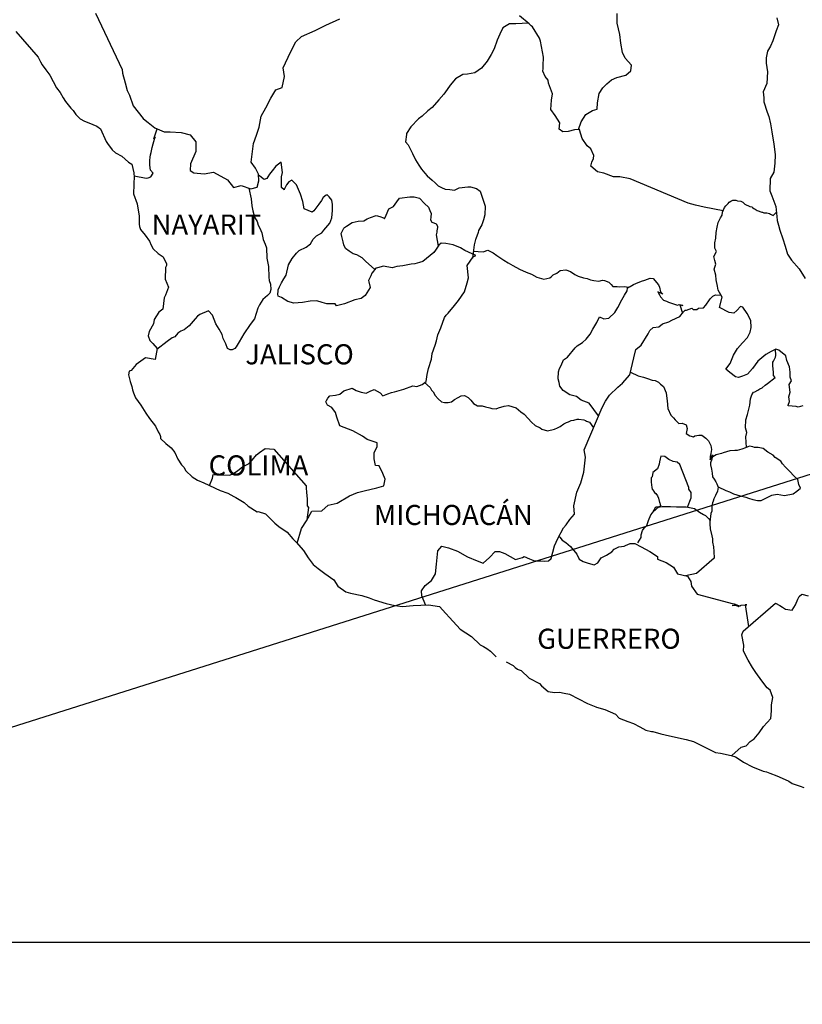
# Model space of a CAD drawing. Extents: x 406671 to 409071, y 2386054 to 2387854.
# Drawn here: x 408751 to 408844, y 2387482 to 2387600 of the extents above; entities that cross this region are included whole.
import ezdxf

# ---------------------------------------------------------------- set-up
doc = ezdxf.new("R2010")
doc.units = 0
doc.header["$LTSCALE"] = 40
doc.header["$MEASUREMENT"] = 0
doc.layers.add('Lomo', color=7, linetype='Continuous')
doc.styles.add('ROMANS', font='romans.shx')
picture_1 = doc.add_image_def('image1.jpg', size_in_pixel=(1039, 689))

msp = doc.modelspace()

# ---------------------------------------------------------------- linework, layer by layer
at = {"layer": 'Lomo', "color": 5, "linetype": 'Continuous'}
for p, q in [((408750.33, 2387598.62, -1.74), (408752.98, 2387595.52, -1.74)), ((408752.98, 2387595.52, -1.74), (408753.28, 2387594.98, -1.74)), ((408753.28, 2387594.98, -1.74), (408753.47, 2387594.63, -1.74)), ((408753.47, 2387594.63, -1.74), (408753.92, 2387594.04, -1.74)), ((408753.92, 2387594.04, -1.74), (408754.4, 2387593.4, -1.74)), ((408754.4, 2387593.4, -1.74), (408755.19, 2387591.87, -1.74)), ((408755.19, 2387591.87, -1.74), (408755.63, 2387591.33, -1.74)), ((408755.63, 2387591.33, -1.74), (408755.98, 2387590.69, -1.74)), ((408755.98, 2387590.69, -1.74), (408756.27, 2387590.24, -1.74)), ((408756.27, 2387590.24, -1.74), (408756.91, 2387589.45, -1.74)), ((408756.91, 2387589.45, -1.74), (408757.16, 2387589.16, -1.74)), ((408757.16, 2387589.16, -1.74), (408757.5, 2387588.67, -1.74)), ((408757.5, 2387588.67, -1.74), (408757.99, 2387588.17, -1.74)), ((408757.99, 2387588.17, -1.74), (408758.53, 2387587.88, -1.74)), ((408758.53, 2387587.88, -1.74), (408759.06, 2387587.68, -1.74)), ((408759.06, 2387587.68, -1.74), (408760, 2387587.29, -1.74)), ((408760, 2387587.29, -1.74), (408760.44, 2387586.99, -1.74)), ((408760.44, 2387586.99, -1.74), (408761.13, 2387585.46, -1.74)), ((408761.13, 2387585.46, -1.74), (408761.27, 2387585.22, -1.74)), ((408761.27, 2387585.22, -1.74), (408761.81, 2387584.47, -1.74)), ((408761.81, 2387584.47, -1.74), (408762.21, 2387584.13, -1.74)), ((408762.21, 2387584.13, -1.74), (408763, 2387583.73, -1.74)), ((408763, 2387583.73, -1.74), (408763.78, 2387582.99, -1.74)), ((408763.78, 2387582.99, -1.74), (408764.17, 2387582.75, -1.74)), ((408764.17, 2387582.75, -1.74), (408764.42, 2387581.72, -1.74)), ((408764.42, 2387581.72, -1.74), (408764.42, 2387581.52, -1.74)), ((408764.42, 2387581.52, -1.74), (408764.47, 2387581.37, -1.74)), ((408764.47, 2387581.37, -1.74), (408764.42, 2387580.33, -1.74)), ((408764.47, 2387581.37, -1.74), (408764.47, 2387581.37, -1.74)), ((408764.42, 2387580.33, -1.74), (408764.37, 2387579.2, -1.74)), ((408764.37, 2387579.2, -1.74), (408764.81, 2387578.01, -1.74)), ((408764.81, 2387578.01, -1.74), (408765.06, 2387576.53, -1.74)), ((408765.06, 2387576.53, -1.74), (408765.07, 2387575.59, -1.74)), ((408765.07, 2387575.59, -1.74), (408765.11, 2387575.3, -1.74)), ((408765.11, 2387575.3, -1.74), (408765.21, 2387574.96, -1.74)), ((408765.21, 2387574.96, -1.74), (408765.75, 2387574.26, -1.74)), ((408765.75, 2387574.26, -1.74), (408766.29, 2387573.57, -1.74)), ((408766.29, 2387573.57, -1.74), (408766.49, 2387573.08, -1.74)), ((408766.49, 2387573.08, -1.74), (408766.73, 2387572.64, -1.74)), ((408766.73, 2387572.64, -1.74), (408767.32, 2387572.09, -1.74)), ((408767.32, 2387572.09, -1.74), (408767.91, 2387571.7, -1.74)), ((408767.91, 2387571.7, -1.74), (408768.3, 2387570.86, -1.74)), ((408768.21, 2387570.41, -1.74), (408768.16, 2387569.04, -1.74)), ((408768.3, 2387570.66, -1.74), (408768.21, 2387570.41, -1.74)), ((408768.3, 2387570.86, -1.74), (408768.3, 2387570.66, -1.74)), ((408768.16, 2387569.04, -1.74), (408768.55, 2387568.05, -1.74)), ((408768.45, 2387567.75, -1.74), (408768.21, 2387567.11, -1.74)), ((408768.55, 2387568.05, -1.74), (408768.45, 2387567.75, -1.74)), ((408768.02, 2387566.81, -1.74), (408767.87, 2387565.43, -1.74)), ((408768.21, 2387567.11, -1.74), (408768.02, 2387566.81, -1.74)), ((408767.87, 2387565.43, -1.74), (408767.38, 2387565.08, -1.74)), ((408766.85, 2387564.2, -1.74), (408766.75, 2387563.7, -1.74)), ((408767.38, 2387565.08, -1.74), (408766.85, 2387564.2, -1.74)), ((408766.75, 2387563.7, -1.74), (408766.25, 2387562.77, -1.74)), ((408766.25, 2387562.77, -1.74), (408766.11, 2387562.27, -1.74)), ((408766.11, 2387562.27, -1.74), (408766.31, 2387561.68, -1.74)), ((408766.31, 2387561.68, -1.74), (408766.7, 2387561.34, -1.74)), ((408766.7, 2387561.34, -1.74), (408767.19, 2387560.74, -1.74)), ((408767.19, 2387560.74, -1.74), (408766.95, 2387559.41, -1.74)), ((408765.82, 2387559.61, -1.74), (408764.7, 2387558.82, -1.74)), ((408766.95, 2387559.41, -1.74), (408765.82, 2387559.61, -1.74)), ((408764.7, 2387558.82, -1.74), (408764.11, 2387558.12, -1.74)), ((408764.7, 2387558.82, -1.74), (408764.7, 2387558.82, -1.74)), ((408763.86, 2387558.03, -1.74), (408763.77, 2387557.59, -1.74)), ((408763.77, 2387557.59, -1.74), (408763.96, 2387556.79, -1.74)), ((408764.11, 2387558.12, -1.74), (408763.86, 2387558.03, -1.74)), ((408763.96, 2387556.79, -1.74), (408764.16, 2387556.2, -1.74)), ((408764.16, 2387556.2, -1.74), (408764.26, 2387555.8, -1.74)), ((408764.26, 2387555.8, -1.74), (408764.36, 2387555.46, -1.74)), ((408764.36, 2387555.46, -1.74), (408764.6, 2387554.87, -1.74)), ((408764.6, 2387554.87, -1.74), (408765.24, 2387553.98, -1.74)), ((408765.24, 2387553.98, -1.74), (408765.83, 2387553, -1.74)), ((408765.83, 2387553, -1.74), (408766.27, 2387552.4, -1.74)), ((408766.27, 2387552.4, -1.74), (408767.01, 2387551.46, -1.74)), ((408767.01, 2387551.46, -1.74), (408767.3, 2387550.78, -1.74)), ((408767.3, 2387550.78, -1.74), (408767.5, 2387550.48, -1.74)), ((408767.5, 2387550.48, -1.74), (408767.6, 2387550.23, -1.74)), ((408767.6, 2387550.23, -1.74), (408767.6, 2387549.99, -1.74)), ((408767.6, 2387549.99, -1.74), (408768.24, 2387549.39, -1.74)), ((408768.24, 2387549.39, -1.74), (408768.88, 2387548.86, -1.74)), ((408768.88, 2387548.86, -1.74), (408769.32, 2387548.31, -1.74)), ((408769.32, 2387548.31, -1.74), (408769.66, 2387547.52, -1.74)), ((408769.66, 2387547.52, -1.74), (408770.11, 2387546.83, -1.74)), ((408770.11, 2387546.83, -1.74), (408770.4, 2387546.58, -1.74)), ((408770.4, 2387546.58, -1.74), (408770.64, 2387546.14, -1.74)), ((408770.64, 2387546.14, -1.74), (408771.38, 2387545.4, -1.74)), ((408771.38, 2387545.4, -1.74), (408772.02, 2387545.01, -1.74)), ((408772.02, 2387545.01, -1.74), (408772.75, 2387544.71, -1.74)), ((408772.75, 2387544.71, -1.74), (408774.71, 2387543.78, -1.74)), ((408774.71, 2387543.78, -1.74), (408774.71, 2387543.78, -1.74)), ((408774.71, 2387543.78, -1.74), (408775.64, 2387543.48, -1.74)), ((408775.64, 2387543.48, -1.74), (408776.33, 2387543.08, -1.74)), ((408776.33, 2387543.08, -1.74), (408776.58, 2387542.94, -1.74)), ((408776.58, 2387542.94, -1.74), (408777.6, 2387542.34, -1.74)), ((408777.6, 2387542.34, -1.74), (408778.05, 2387541.91, -1.74)), ((408778.05, 2387541.91, -1.74), (408779.13, 2387541.22, -1.74)), ((408779.13, 2387541.22, -1.74), (408779.27, 2387541.26, -1.74)), ((408779.27, 2387541.26, -1.74), (408779.27, 2387541.26, -1.74)), ((408779.27, 2387541.26, -1.74), (408780.11, 2387541.01, -1.74)), ((408780.11, 2387541.01, -1.74), (408781.23, 2387539.88, -1.74)), ((408781.23, 2387539.88, -1.74), (408781.72, 2387539.49, -1.74)), ((408781.72, 2387539.49, -1.74), (408782.71, 2387538.8, -1.74)), ((408782.71, 2387538.8, -1.74), (408783.39, 2387538.01, -1.74)), ((408783.39, 2387538.01, -1.74), (408783.79, 2387537.62, -1.74)), ((408783.79, 2387537.62, -1.74), (408784.67, 2387536.63, -1.74)), ((408784.67, 2387536.63, -1.74), (408785.21, 2387535.75, -1.74)), ((408785.21, 2387535.75, -1.74), (408785.8, 2387534.95, -1.74)), ((408785.8, 2387534.95, -1.74), (408786.43, 2387534.46, -1.74)), ((408786.43, 2387534.46, -1.74), (408787.22, 2387533.87, -1.74)), ((408787.22, 2387533.87, -1.74), (408788.3, 2387533.13, -1.74)), ((408788.3, 2387533.13, -1.74), (408788.75, 2387532.34, -1.74)), ((408788.75, 2387532.34, -1.74), (408789.73, 2387531.7, -1.74)), ((408789.73, 2387531.7, -1.74), (408790.27, 2387531.51, -1.74)), ((408790.27, 2387531.51, -1.74), (408791.64, 2387531.26, -1.74)), ((408791.64, 2387531.26, -1.74), (408792.52, 2387530.96, -1.74)), ((408792.52, 2387530.96, -1.74), (408793.11, 2387530.72, -1.74)), ((408793.11, 2387530.72, -1.74), (408794.53, 2387530.28, -1.74)), ((408794.53, 2387530.28, -1.74), (408795.56, 2387530.03, -1.74)), ((408795.56, 2387530.03, -1.74), (408796.49, 2387529.93, -1.74)), ((408796.49, 2387529.93, -1.74), (408797.76, 2387530.03, -1.74)), ((408797.76, 2387530.03, -1.74), (408799.57, 2387530.13, -1.74)), ((408799.57, 2387530.13, -1.74), (408800.9, 2387529.94, -1.74)), ((408800.9, 2387529.94, -1.74), (408801.64, 2387529.1, -1.74)), ((408801.64, 2387529.1, -1.74), (408802.08, 2387528.6, -1.74)), ((408802.08, 2387528.6, -1.74), (408803.36, 2387527.22, -1.74)), ((408803.36, 2387527.22, -1.74), (408804.73, 2387526.34, -1.74)), ((408804.73, 2387526.34, -1.74), (408805.75, 2387525.35, -1.74)), ((408805.75, 2387525.35, -1.74), (408806.15, 2387525.15, -1.74)), ((408806.15, 2387525.15, -1.74), (408806.15, 2387525.15, -1.74)), ((408806.15, 2387525.15, -1.74), (408806.54, 2387524.91, -1.74)), ((408806.54, 2387524.91, -1.74), (408806.98, 2387524.61, -1.74)), ((408806.98, 2387524.61, -1.74), (408807.08, 2387524.51, -1.74)), ((408807.08, 2387524.51, -1.74), (408807.23, 2387524.36, -1.74)), ((408807.23, 2387524.36, -1.74), (408807.67, 2387523.92, -1.74)), ((408808.85, 2387523.33, -1.74), (408809.68, 2387522.89, -1.74)), ((408809.68, 2387522.89, -1.74), (408809.93, 2387522.64, -1.74)), ((408809.93, 2387522.64, -1.74), (408810.22, 2387522.45, -1.74)), ((408810.22, 2387522.45, -1.74), (408810.27, 2387522.39, -1.74)), ((408810.27, 2387522.39, -1.74), (408810.66, 2387522.3, -1.74)), ((408810.66, 2387522.3, -1.74), (408811.59, 2387521.36, -1.74)), ((408811.59, 2387521.36, -1.74), (408812.82, 2387520.72, -1.74)), ((408812.82, 2387520.72, -1.74), (408813.07, 2387520.47, -1.74)), ((408813.07, 2387520.47, -1.74), (408813.85, 2387519.79, -1.74)), ((408813.85, 2387519.79, -1.74), (408814.63, 2387519.64, -1.74)), ((408814.63, 2387519.64, -1.74), (408815.22, 2387519.68, -1.74)), ((408815.22, 2387519.68, -1.74), (408815.76, 2387519.58, -1.74)), ((408815.76, 2387519.58, -1.74), (408816.4, 2387519.44, -1.74)), ((408816.4, 2387519.44, -1.74), (408817.47, 2387518.9, -1.74)), ((408817.47, 2387518.9, -1.74), (408818.56, 2387518.35, -1.74)), ((408818.56, 2387518.35, -1.74), (408819.54, 2387517.96, -1.74)), ((408819.54, 2387517.96, -1.74), (408819.63, 2387517.92, -1.74)), ((408819.63, 2387517.92, -1.74), (408820.61, 2387517.61, -1.74)), ((408820.61, 2387517.61, -1.74), (408821.89, 2387517.08, -1.74)), ((408821.89, 2387517.08, -1.74), (408822.33, 2387516.59, -1.74)), ((408822.33, 2387516.59, -1.74), (408823.36, 2387516.19, -1.74)), ((408823.36, 2387516.19, -1.74), (408824.05, 2387515.95, -1.74)), ((408824.05, 2387515.95, -1.74), (408824.79, 2387515.55, -1.74)), ((408824.79, 2387515.55, -1.74), (408825.52, 2387515.16, -1.74)), ((408825.52, 2387515.16, -1.74), (408826.2, 2387515.01, -1.74)), ((408826.2, 2387515.01, -1.74), (408826.35, 2387515.01, -1.74)), ((408826.35, 2387515.01, -1.74), (408827.33, 2387514.71, -1.74)), ((408827.33, 2387514.71, -1.74), (408828.36, 2387514.47, -1.74)), ((408828.36, 2387514.47, -1.74), (408830.32, 2387514.03, -1.74)), ((408830.32, 2387514.03, -1.74), (408831.2, 2387513.82, -1.74)), ((408831.2, 2387513.82, -1.74), (408833.85, 2387512.5, -1.74)), ((408833.85, 2387512.5, -1.74), (408834.44, 2387512.4, -1.74)), ((408834.44, 2387512.4, -1.74), (408835.71, 2387512.15, -1.74)), ((408835.71, 2387512.15, -1.74), (408836.21, 2387511.96, -1.74)), ((408836.21, 2387511.96, -1.74), (408836.65, 2387511.71, -1.74)), ((408836.65, 2387511.71, -1.74), (408837.18, 2387511.32, -1.74)), ((408837.18, 2387511.32, -1.74), (408838.27, 2387510.77, -1.74)), ((408838.27, 2387510.77, -1.74), (408839.54, 2387510.28, -1.74)), ((408839.54, 2387510.28, -1.74), (408839.93, 2387510.19, -1.74)), ((408839.93, 2387510.19, -1.74), (408840.32, 2387510.04, -1.74)), ((408840.32, 2387510.04, -1.74), (408841.16, 2387509.69, -1.74)), ((408841.16, 2387509.69, -1.74), (408841.45, 2387509.6, -1.74)), ((408841.45, 2387509.6, -1.74), (408842.58, 2387509.05, -1.74)), ((408842.58, 2387509.05, -1.74), (408842.97, 2387508.8, -1.74)), ((408842.97, 2387508.8, -1.74), (408843.95, 2387508.46, -1.74)), ((408843.95, 2387508.46, -1.74), (408844.39, 2387508.31, -1.74))]:
    msp.add_line(p, q, dxfattribs=at)
at = {"layer": 'Lomo', "color": 7, "linetype": 'Continuous'}
for p, q in [((408781.99, 2387583.01, -1.74), (408781.35, 2387582.52, -1.74)), ((408782.14, 2387581.78, -1.74), (408781.99, 2387583.01, -1.74)), ((408780.91, 2387581.98, -1.74), (408780.62, 2387581.58, -1.74)), ((408781.35, 2387582.52, -1.74), (408780.91, 2387581.98, -1.74)), ((408782.04, 2387581.24, -1.74), (408782.14, 2387581.78, -1.74)), ((408779.98, 2387580.94, -1.74), (408779.3, 2387581.44, -1.74)), ((408780.27, 2387581.04, -1.74), (408779.98, 2387580.94, -1.74)), ((408780.42, 2387581.24, -1.74), (408780.27, 2387581.04, -1.74)), ((408780.62, 2387581.58, -1.74), (408780.42, 2387581.24, -1.74)), ((408782.04, 2387580.74, -1.74), (408782.04, 2387581.24, -1.74)), ((408782.04, 2387579.96, -1.74), (408782.04, 2387580.74, -1.74)), ((408782.93, 2387580.64, -1.74), (408782.63, 2387580.3, -1.74)), ((408783.27, 2387580.84, -1.74), (408782.93, 2387580.64, -1.74)), ((408783.81, 2387580.3, -1.74), (408783.27, 2387580.84, -1.74)), ((408782.34, 2387579.71, -1.74), (408782.04, 2387579.96, -1.74)), ((408782.63, 2387580.3, -1.74), (408782.34, 2387579.75, -1.74)), ((408782.34, 2387579.75, -1.74), (408782.34, 2387579.71, -1.74)), ((408784.3, 2387579.16, -1.74), (408783.81, 2387580.3, -1.74)), ((408784.59, 2387578.28, -1.74), (408784.3, 2387579.16, -1.74)), ((408784.75, 2387577.44, -1.74), (408784.59, 2387578.28, -1.74)), ((408786.81, 2387578.42, -1.74), (408786.51, 2387577.97, -1.74)), ((408787.01, 2387578.76, -1.74), (408786.81, 2387578.42, -1.74)), ((408787.35, 2387579.06, -1.74), (408787.01, 2387578.76, -1.74)), ((408787.5, 2387579.11, -1.74), (408787.35, 2387579.06, -1.74)), ((408787.74, 2387578.86, -1.74), (408787.5, 2387579.11, -1.74)), ((408788.03, 2387578.46, -1.74), (408787.74, 2387578.86, -1.74)), ((408788.13, 2387577.93, -1.74), (408788.03, 2387578.46, -1.74)), ((408785.68, 2387577.04, -1.74), (408784.75, 2387577.44, -1.74)), ((408785.88, 2387577.19, -1.74), (408785.68, 2387577.04, -1.74)), ((408786.51, 2387577.97, -1.74), (408785.88, 2387577.19, -1.74)), ((408788.04, 2387576.35, -1.74), (408788.13, 2387577.23, -1.74)), ((408788.13, 2387577.23, -1.74), (408788.13, 2387577.93, -1.74)), ((408787.79, 2387575.7, -1.74), (408788.04, 2387576.35, -1.74)), ((408786.86, 2387574.57, -1.74), (408787.11, 2387574.87, -1.74)), ((408787.11, 2387574.87, -1.74), (408787.79, 2387575.7, -1.74)), ((408785.49, 2387573.24, -1.74), (408785.83, 2387573.79, -1.74)), ((408785.83, 2387573.79, -1.74), (408786.22, 2387574.18, -1.74)), ((408786.22, 2387574.18, -1.74), (408786.86, 2387574.57, -1.74)), ((408783.82, 2387572.11, -1.74), (408784.16, 2387572.46, -1.74)), ((408784.16, 2387572.46, -1.74), (408785, 2387572.85, -1.74)), ((408785, 2387572.85, -1.74), (408785.49, 2387573.24, -1.74)), ((408800.41, 2387572.48, -1.74), (408800.22, 2387572.19, -1.74)), ((408800.81, 2387573.07, -1.74), (408800.41, 2387572.48, -1.74)), ((408801.1, 2387573.32, -1.74), (408800.81, 2387573.07, -1.74)), ((408801.64, 2387573.27, -1.74), (408801.1, 2387573.32, -1.74)), ((408802.53, 2387573.12, -1.74), (408801.64, 2387573.27, -1.74)), ((408803.41, 2387572.77, -1.74), (408802.53, 2387573.12, -1.74)), ((408803.9, 2387572.43, -1.74), (408803.41, 2387572.77, -1.74)), ((408805.23, 2387571.83, -1.74), (408803.9, 2387572.43, -1.74)), ((408782.89, 2387570.74, -1.74), (408783.32, 2387571.48, -1.74)), ((408783.32, 2387571.48, -1.74), (408783.82, 2387572.11, -1.74)), ((408798.89, 2387571.15, -1.74), (408798.5, 2387571.01, -1.74)), ((408800.22, 2387572.19, -1.74), (408798.89, 2387571.15, -1.74)), ((408798.89, 2387571.15, -1.74), (408798.89, 2387571.15, -1.74)), ((408804.2, 2387570.66, -1.74), (408804.93, 2387571.68, -1.74)), ((408804.93, 2387571.68, -1.74), (408805.23, 2387571.83, -1.74)), ((408782.59, 2387569.5, -1.74), (408782.89, 2387570.74, -1.74)), ((408793.3, 2387570.33, -1.74), (408792.86, 2387569.78, -1.74)), ((408793.49, 2387570.37, -1.74), (408793.3, 2387570.33, -1.74)), ((408794.23, 2387570.57, -1.74), (408793.49, 2387570.37, -1.74)), ((408795.26, 2387570.37, -1.74), (408794.23, 2387570.57, -1.74)), ((408795.8, 2387570.52, -1.74), (408795.26, 2387570.37, -1.74)), ((408796.53, 2387570.62, -1.74), (408795.8, 2387570.52, -1.74)), ((408797.52, 2387570.81, -1.74), (408796.53, 2387570.62, -1.74)), ((408797.96, 2387570.86, -1.74), (408797.52, 2387570.81, -1.74)), ((408798.5, 2387571.01, -1.74), (408797.96, 2387570.86, -1.74)), ((408804.35, 2387569.18, -1.74), (408804.2, 2387570.66, -1.74)), ((408782.05, 2387568.57, -1.74), (408782.3, 2387569.06, -1.74)), ((408782.3, 2387569.06, -1.74), (408782.59, 2387569.5, -1.74)), ((408792.7, 2387569.44, -1.74), (408792.42, 2387568.85, -1.74)), ((408792.42, 2387568.85, -1.74), (408792.46, 2387568.7, -1.74)), ((408792.81, 2387569.74, -1.74), (408792.7, 2387569.44, -1.74)), ((408792.86, 2387569.78, -1.74), (408792.81, 2387569.74, -1.74)), ((408804.2, 2387568.59, -1.74), (408804.35, 2387569.18, -1.74)), ((408781.66, 2387567.73, -1.74), (408781.8, 2387568.12, -1.74)), ((408781.66, 2387567.58, -1.74), (408781.66, 2387567.73, -1.74)), ((408781.8, 2387568.12, -1.74), (408782.05, 2387568.57, -1.74)), ((408792.61, 2387568.01, -1.74), (408792.03, 2387567.07, -1.74)), ((408792.46, 2387568.7, -1.74), (408792.61, 2387568.01, -1.74)), ((408803.86, 2387567.5, -1.74), (408804.2, 2387568.59, -1.74)), ((408781.61, 2387567.24, -1.74), (408781.66, 2387567.58, -1.74)), ((408781.66, 2387566.99, -1.74), (408781.61, 2387567.24, -1.74)), ((408782.05, 2387566.85, -1.74), (408781.66, 2387566.99, -1.74)), ((408782.79, 2387566.35, -1.74), (408782.05, 2387566.85, -1.74)), ((408790.8, 2387566.54, -1.74), (408789.57, 2387566.09, -1.74)), ((408791.53, 2387566.73, -1.74), (408790.8, 2387566.54, -1.74)), ((408792.03, 2387567.07, -1.74), (408791.53, 2387566.73, -1.74)), ((408802.68, 2387565.87, -1.74), (408803.17, 2387566.46, -1.74)), ((408803.17, 2387566.46, -1.74), (408803.86, 2387567.5, -1.74)), ((408783.52, 2387566.15, -1.74), (408782.79, 2387566.35, -1.74)), ((408784.56, 2387566.25, -1.74), (408783.52, 2387566.15, -1.74)), ((408785.44, 2387566.4, -1.74), (408784.56, 2387566.25, -1.74)), ((408786.27, 2387566.44, -1.74), (408785.44, 2387566.4, -1.74)), ((408786.91, 2387566.24, -1.74), (408786.27, 2387566.44, -1.74)), ((408787.46, 2387566.09, -1.74), (408786.91, 2387566.24, -1.74)), ((408788.44, 2387566.09, -1.74), (408787.46, 2387566.09, -1.74)), ((408788.59, 2387565.84, -1.74), (408788.44, 2387566.09, -1.74)), ((408788.44, 2387566.09, -1.74), (408788.44, 2387566.09, -1.74)), ((408789.57, 2387566.09, -1.74), (408788.59, 2387565.84, -1.74)), ((408801.94, 2387564.98, -1.74), (408802.68, 2387565.87, -1.74)), ((408801.06, 2387563.22, -1.74), (408801.5, 2387564.45, -1.74)), ((408801.5, 2387564.45, -1.74), (408801.7, 2387564.74, -1.74)), ((408801.7, 2387564.74, -1.74), (408801.94, 2387564.98, -1.74)), ((408800.71, 2387562.38, -1.74), (408801.06, 2387563.22, -1.74)), ((408800.52, 2387561.64, -1.74), (408800.71, 2387562.38, -1.74)), ((408800.04, 2387560.16, -1.74), (408800.37, 2387561.14, -1.74)), ((408800.37, 2387561.14, -1.74), (408800.52, 2387561.64, -1.74)), ((408799.59, 2387558.34, -1.74), (408799.94, 2387559.47, -1.74)), ((408799.94, 2387559.47, -1.74), (408800.04, 2387560.16, -1.74)), ((408799.44, 2387557.65, -1.74), (408799.59, 2387558.34, -1.74)), ((408799.3, 2387556.81, -1.74), (408799.44, 2387557.65, -1.74)), ((408789.48, 2387555.69, -1.74), (408790.46, 2387555.99, -1.74)), ((408790.46, 2387555.99, -1.74), (408790.95, 2387555.74, -1.74)), ((408795.51, 2387555.58, -1.74), (408796.65, 2387555.88, -1.74)), ((408796.65, 2387555.88, -1.74), (408797.72, 2387556.27, -1.74)), ((408797.72, 2387556.27, -1.74), (408798.21, 2387556.21, -1.74)), ((408798.21, 2387556.21, -1.74), (408798.81, 2387556.46, -1.74)), ((408798.81, 2387556.46, -1.74), (408799.3, 2387556.81, -1.74)), ((408787.42, 2387554.55, -1.74), (408787.56, 2387554.8, -1.74)), ((408787.56, 2387554.8, -1.74), (408787.81, 2387555.1, -1.74)), ((408787.81, 2387555.1, -1.74), (408788.49, 2387555.15, -1.74)), ((408788.49, 2387555.15, -1.74), (408788.99, 2387555.29, -1.74)), ((408788.99, 2387555.29, -1.74), (408789.48, 2387555.69, -1.74)), ((408790.95, 2387555.74, -1.74), (408791.54, 2387555.54, -1.74)), ((408791.54, 2387555.54, -1.74), (408792.13, 2387555.39, -1.74)), ((408792.13, 2387555.39, -1.74), (408792.62, 2387555.64, -1.74)), ((408792.62, 2387555.64, -1.74), (408793.11, 2387555.83, -1.74)), ((408793.11, 2387555.83, -1.74), (408793.8, 2387555.43, -1.74)), ((408793.8, 2387555.43, -1.74), (408794.14, 2387555.09, -1.74)), ((408794.14, 2387555.09, -1.74), (408794.73, 2387555.33, -1.74)), ((408794.73, 2387555.33, -1.74), (408795.18, 2387555.48, -1.74)), ((408795.18, 2387555.48, -1.74), (408795.51, 2387555.58, -1.74)), ((408787.31, 2387554.36, -1.74), (408787.42, 2387554.55, -1.74)), ((408787.52, 2387553.96, -1.74), (408787.31, 2387554.36, -1.74)), ((408788.05, 2387553.71, -1.74), (408787.52, 2387553.96, -1.74)), ((408788.5, 2387553.08, -1.74), (408788.05, 2387553.71, -1.74)), ((408788.65, 2387552.54, -1.74), (408788.5, 2387553.08, -1.74)), ((408788.99, 2387551.5, -1.74), (408788.65, 2387552.54, -1.74)), ((408790.56, 2387550.91, -1.74), (408788.99, 2387551.5, -1.74)), ((408791.69, 2387550.26, -1.74), (408790.56, 2387550.91, -1.74)), ((408792.28, 2387549.86, -1.74), (408791.69, 2387550.26, -1.74)), ((408793.46, 2387549.47, -1.74), (408792.28, 2387549.86, -1.74)), ((408793.11, 2387548.28, -1.74), (408793.46, 2387549.03, -1.74)), ((408793.46, 2387549.03, -1.74), (408793.46, 2387549.47, -1.74)), ((408778.53, 2387547.42, -1.74), (408779.07, 2387548.06, -1.74)), ((408779.07, 2387548.06, -1.74), (408779.42, 2387548.31, -1.74)), ((408779.42, 2387548.31, -1.74), (408780.1, 2387548.8, -1.74)), ((408780.1, 2387548.8, -1.74), (408781.13, 2387548.7, -1.74)), ((408781.13, 2387548.7, -1.74), (408784.97, 2387544.36, -1.74)), ((408793.11, 2387547.55, -1.74), (408793.11, 2387548.28, -1.74)), ((408776.81, 2387546.19, -1.74), (408777.4, 2387546.59, -1.74)), ((408777.4, 2387546.59, -1.74), (408778.09, 2387546.98, -1.74)), ((408778.09, 2387546.98, -1.74), (408778.53, 2387547.42, -1.74)), ((408793.26, 2387546.76, -1.74), (408793.11, 2387547.55, -1.74)), ((408793.71, 2387546.71, -1.74), (408793.26, 2387546.76, -1.74)), ((408794.15, 2387545.82, -1.74), (408793.71, 2387546.71, -1.74)), ((408773.82, 2387545.26, -1.74), (408773.87, 2387545.7, -1.74)), ((408773.87, 2387545.7, -1.74), (408774.51, 2387545.66, -1.74)), ((408774.51, 2387545.66, -1.74), (408775.15, 2387545.66, -1.74)), ((408775.15, 2387545.66, -1.74), (408775.88, 2387545.6, -1.74)), ((408775.88, 2387545.6, -1.74), (408776.32, 2387545.8, -1.74)), ((408776.32, 2387545.8, -1.74), (408776.81, 2387546.19, -1.74)), ((408794.4, 2387545.13, -1.74), (408794.15, 2387545.82, -1.74)), ((408773.43, 2387544.39, -1.74), (408773.82, 2387545.26, -1.74)), ((408784.97, 2387544.36, -1.74), (408784.97, 2387544.01, -1.74)), ((408793.41, 2387544.1, -1.74), (408794.25, 2387544.34, -1.74)), ((408794.25, 2387544.34, -1.74), (408794.4, 2387545.13, -1.74)), ((408784.97, 2387544.01, -1.74), (408785.02, 2387543.62, -1.74)), ((408785.02, 2387543.62, -1.74), (408785.06, 2387543.12, -1.74)), ((408785.06, 2387543.12, -1.74), (408785.11, 2387542.83, -1.74)), ((408788.7, 2387542.28, -1.74), (408790.17, 2387543.16, -1.74)), ((408790.17, 2387543.16, -1.74), (408791.11, 2387543.56, -1.74)), ((408791.11, 2387543.56, -1.74), (408791.89, 2387543.76, -1.74)), ((408791.89, 2387543.76, -1.74), (408793.41, 2387544.1, -1.74)), ((408785.11, 2387542.83, -1.74), (408785.11, 2387542.63, -1.74)), ((408785.11, 2387542.63, -1.74), (408785.11, 2387541.94, -1.74)), ((408785.11, 2387541.94, -1.74), (408785.27, 2387541.75, -1.74)), ((408786.84, 2387541.35, -1.74), (408787.62, 2387542.04, -1.74)), ((408787.62, 2387542.04, -1.74), (408788.7, 2387542.28, -1.74)), ((408785.02, 2387540.17, -1.74), (408785.66, 2387541.3, -1.74)), ((408785.27, 2387541.75, -1.74), (408785.08, 2387540.27, -1.74)), ((408785.66, 2387541.3, -1.74), (408786.84, 2387541.35, -1.74)), ((408784.43, 2387539.23, -1.74), (408785.02, 2387540.17, -1.74)), ((408783.91, 2387537.48, -1.74), (408784.43, 2387539.23, -1.74))]:
    msp.add_line(p, q, dxfattribs=at)
at = {"layer": 'Lomo'}
msp.add_line((408917.03, 2387568.5, -1.74), (408668.88, 2387489.84, -5.22), dxfattribs=at)
at = {"layer": 'Lomo', "color": 7, "linetype": 'Continuous', "elevation": -1.74}
for points in [[(408759.83, 2387600.79), (408763.03, 2387594.08), (408763.08, 2387593.64), (408763.37, 2387592.46), (408763.62, 2387591.57), (408763.91, 2387590.98), (408764.35, 2387589.74), (408764.94, 2387588.95), (408765.54, 2387588.22), (408765.98, 2387587.87), (408766.13, 2387587.72), (408766.91, 2387587.08), (408768.04, 2387586.63), (408768.77, 2387586.63), (408770.05, 2387586.53), (408771.14, 2387586.28), (408771.83, 2387585.44), (408771.83, 2387584.26), (408771.19, 2387582.78), (408771.14, 2387581.99), (408771.58, 2387581.74), (408772.81, 2387581.6), (408773.94, 2387581.79), (408775.61, 2387580.9), (408776.29, 2387579.96), (408777.23, 2387580.2), (408778.36, 2387579.82), (408779.14, 2387580.01), (408779.34, 2387580.75), (408779.29, 2387581.58), (408778.95, 2387582.27), (408778.4, 2387583.01), (408778.7, 2387585.24), (408779.04, 2387586.22), (408779.39, 2387587.16), (408779.63, 2387588.49), (408780.17, 2387589.47), (408780.76, 2387590.65), (408781.35, 2387591.64), (408782.13, 2387591.93), (408782.38, 2387593.21), (408782.23, 2387594.25), (408783.11, 2387596.12), (408783.75, 2387597.35), (408784.44, 2387597.99), (408786.06, 2387598.73), (408787.34, 2387599.37), (408789, 2387600.11)], [(408817.49, 2387586.88), (408817.79, 2387587.83), (408818.37, 2387588.67), (408819.16, 2387589.16), (408819.71, 2387589.31), (408819.75, 2387590.1), (408819.95, 2387591.19), (408820.39, 2387591.87), (408820.88, 2387592.37), (408821.42, 2387592.81), (408822.06, 2387593.1), (408823.14, 2387593.4), (408823.73, 2387593.89), (408823.82, 2387594.58), (408823.04, 2387595.42), (408822.74, 2387596.11), (408822.55, 2387597.19), (408822.4, 2387598.23), (408822.1, 2387599.61), (408822.1, 2387600.74)], [(408811.5, 2387599.61), (408810.02, 2387599.53), (408809.24, 2387599.53), (408808.45, 2387599.04), (408808.11, 2387598.3), (408807.76, 2387597.56), (408807.42, 2387596.53), (408807.08, 2387595.84), (408806.59, 2387595.05), (408805.9, 2387594.22), (408805.12, 2387593.67), (408804.23, 2387593.52), (408803.69, 2387593.48), (408802.8, 2387592.94), (408802.17, 2387592.2), (408801.83, 2387591.66), (408801.43, 2387591.11), (408800.8, 2387590.43), (408800.01, 2387589.54), (408799.52, 2387589.14), (408798.83, 2387588.5), (408798.39, 2387588.16), (408797.46, 2387587.23), (408796.96, 2387586.43), (408796.96, 2387586.29), (408796.82, 2387585.41), (408797.17, 2387585.06), (408797.66, 2387584.02), (408798.05, 2387583.28), (408798.44, 2387582.64), (408798.74, 2387582.15), (408799.13, 2387581.7), (408799.42, 2387581.35), (408800.02, 2387580.86), (408800.37, 2387580.52), (408800.75, 2387580.17), (408801.14, 2387579.98), (408801.59, 2387579.77), (408802.13, 2387579.73), (408802.67, 2387579.67), (408803.26, 2387579.92), (408804.29, 2387580.07), (408804.59, 2387580.07), (408805.32, 2387579.87), (408805.76, 2387579.53), (408805.96, 2387578.93), (408806.35, 2387577.75), (408806.31, 2387576.71), (408806.16, 2387576.12), (408805.96, 2387575.53), (408805.57, 2387574.84), (408805.52, 2387574.59), (408805.23, 2387573.85), (408805.18, 2387573.75), (408805.03, 2387573.12), (408804.83, 2387571.54)], [(408834.77, 2387577.2), (408832.48, 2387577.61), (408831.45, 2387577.86), (408830.56, 2387578.1), (408823.64, 2387581.02), (408822.41, 2387581.23), (408821.67, 2387581.23), (408820.49, 2387581.67), (408819.76, 2387581.86), (408818.97, 2387582.51), (408819.07, 2387583), (408819.26, 2387583.44), (408819.32, 2387583.79), (408818.97, 2387584.58), (408818.53, 2387584.93), (408817.94, 2387585.82), (408817.6, 2387586.85), (408817.64, 2387586.9), (408817, 2387586.85), (408816.26, 2387586.66), (408815.63, 2387586.61), (408815.19, 2387586.95), (408815.24, 2387587.69), (408814.69, 2387588.58), (408814.2, 2387589.27), (408814.25, 2387590.41), (408814.4, 2387591.15), (408813.91, 2387592.43), (408813.86, 2387592.77), (408813.52, 2387593.21), (408813.21, 2387593.86), (408813.27, 2387594.2), (408813.26, 2387594.5), (408813.31, 2387595.53), (408812.97, 2387597.46), (408812.82, 2387597.8), (408811.98, 2387599.14), (408811.84, 2387599.28), (408811.59, 2387599.53), (408810.43, 2387600.49)], [(408764.47, 2387581.37), (408765.88, 2387581.07), (408766.13, 2387581.11), (408766.43, 2387581.26), (408766.72, 2387581.7), (408766.42, 2387582.05), (408766.33, 2387582.64), (408766.33, 2387583.18), (408766.38, 2387583.58), (408766.42, 2387583.87), (408766.47, 2387584.17), (408766.62, 2387584.76), (408766.72, 2387585.2), (408766.96, 2387586.04), (408766.81, 2387585.8), (408767.21, 2387586.96)], [(408778.13, 2387579.9), (408778.41, 2387578.63), (408778.51, 2387577.79), (408778.61, 2387577.2), (408778.8, 2387576.41), (408779.15, 2387575.92), (408779.24, 2387575.47), (408779.45, 2387575.12), (408779.69, 2387574.54), (408779.84, 2387573.75), (408780.08, 2387573.2), (408780.23, 2387572.76), (408780.28, 2387571.53), (408780.48, 2387570.54), (408780.53, 2387569.26), (408780.57, 2387568.86), (408780.72, 2387568.42), (408780.78, 2387567.78), (408780.63, 2387567.34), (408780.38, 2387567.09), (408779.8, 2387566.6), (408779.41, 2387565.96), (408779.2, 2387565.57), (408778.81, 2387564.29), (408778.28, 2387563.59), (408777.54, 2387562.51), (408777, 2387561.52), (408776.61, 2387560.93), (408776.46, 2387560.74), (408776.17, 2387560.59), (408775.92, 2387560.59), (408775.58, 2387560.74), (408775.38, 2387561.28), (408775.08, 2387561.92), (408774.94, 2387562.42), (408774.59, 2387563.06), (408774.2, 2387563.7), (408773.8, 2387564.74), (408773.31, 2387565.23), (408772.28, 2387564.79), (408772.03, 2387564.59), (408771.74, 2387564.29), (408771.01, 2387563.46), (408770.42, 2387562.97), (408770.02, 2387562.82), (408769.68, 2387562.57), (408769.29, 2387562.13), (408769, 2387562.03), (408768.4, 2387561.59), (408767.17, 2387560.63)], [(408793.16, 2387570.16), (408792.07, 2387571.17), (408791.68, 2387571.56), (408791.04, 2387571.91), (408790.59, 2387572.05), (408790.1, 2387572.35), (408789.66, 2387572.7), (408789.47, 2387573.14), (408789.41, 2387573.48), (408789.22, 2387574.13), (408789.17, 2387574.47), (408789.46, 2387575.11), (408789.56, 2387575.21), (408789.81, 2387575.36), (408790.49, 2387575.8), (408791.18, 2387575.95), (408791.86, 2387576), (408792.26, 2387576.24), (408792.65, 2387576.39), (408793.34, 2387576.64), (408793.78, 2387576.49), (408794.23, 2387576.33), (408794.32, 2387576.24), (408794.52, 2387576.68), (408794.86, 2387577.42), (408795.41, 2387577.71), (408795.8, 2387578.26), (408796.14, 2387578.7), (408797.37, 2387578.85), (408797.86, 2387578.85), (408798.5, 2387578.7), (408799.09, 2387578.05), (408799.58, 2387577.61), (408799.73, 2387577.21), (408799.92, 2387576.87), (408799.87, 2387576.43), (408799.82, 2387576.09), (408799.97, 2387575.84), (408800.22, 2387575.74), (408800.51, 2387575.64), (408800.66, 2387575.34), (408800.66, 2387575.19), (408800.56, 2387574.8), (408800.56, 2387574.65), (408800.51, 2387574.3), (408800.73, 2387572.96)], [(408844.28, 2387553.88), (408843.7, 2387553.73), (408843.45, 2387553.83), (408842.51, 2387553.88), (408842.51, 2387553.98), (408842.66, 2387554.42), (408842.57, 2387554.96), (408842.76, 2387555.51), (408842.61, 2387556.44), (408842.91, 2387556.89), (408842.75, 2387557.33), (408842.75, 2387557.92), (408842.75, 2387557.92), (408842.66, 2387558.56), (408842.37, 2387559.31), (408842.22, 2387559.85), (408841.38, 2387560.54), (408841.03, 2387560.68), (408840.5, 2387560.39), (408839.86, 2387560.04), (408838.88, 2387559.21), (408838.24, 2387558.37), (408837.65, 2387557.69), (408837.06, 2387557.44), (408836.57, 2387557.29), (408836.23, 2387557.34), (408835.54, 2387557.89), (408835.09, 2387558.28), (408835.59, 2387558.97), (408835.98, 2387559.96), (408836.47, 2387560.74), (408837.06, 2387561.43), (408837.65, 2387562.07), (408837.99, 2387562.71), (408838.09, 2387563.25), (408838.04, 2387564.09), (408837.6, 2387564.93), (408837.1, 2387565.67), (408836.81, 2387565.77), (408836.37, 2387565.28), (408836.03, 2387564.98), (408835.48, 2387565.03), (408834.31, 2387565.63), (408834.65, 2387566.86), (408834.15, 2387567.7), (408834.06, 2387568.19), (408833.91, 2387568.93), (408833.86, 2387569.52), (408833.66, 2387570.21), (408833.86, 2387570.8), (408833.76, 2387571.25), (408833.62, 2387571.74), (408833.96, 2387572.33), (408833.76, 2387572.73), (408833.76, 2387573.37), (408833.86, 2387573.91), (408833.9, 2387574.6), (408834.05, 2387575.24), (408834.15, 2387575.78), (408834.44, 2387576.33), (408834.64, 2387576.67), (408834.69, 2387577.01), (408834.93, 2387577.6), (408835.08, 2387577.8), (408835.33, 2387578.05), (408835.48, 2387578.2), (408835.67, 2387578.34), (408835.92, 2387578.44), (408836.26, 2387578.44), (408836.46, 2387578.39), (408836.85, 2387578.34), (408837.1, 2387578.2), (408837.34, 2387577.99), (408837.93, 2387577.7), (408838.18, 2387577.65), (408838.27, 2387577.6), (408838.42, 2387577.45), (408838.57, 2387577.4), (408838.82, 2387577.21), (408839.35, 2387577.01), (408839.46, 2387577.01), (408839.6, 2387576.96), (408839.95, 2387576.95), (408840.29, 2387576.86), (408840.39, 2387576.8), (408840.58, 2387576.71), (408840.73, 2387576.61), (408840.73, 2387576.61), (408841.12, 2387577.01)], [(408804.93, 2387572.36), (408806.11, 2387572.28), (408806.66, 2387572.48), (408807.29, 2387572.17), (408807.73, 2387571.83), (408808.57, 2387571.29), (408809.11, 2387570.99), (408809.65, 2387570.64), (408810.44, 2387570.2), (408811.22, 2387569.86), (408811.86, 2387569.61), (408812.5, 2387569.26), (408813.33, 2387569.01), (408814.07, 2387569.2), (408814.22, 2387569.31), (408814.46, 2387569.55), (408814.91, 2387569.75), (408815.3, 2387570.04), (408815.98, 2387570.15), (408816.53, 2387569.94), (408817.06, 2387569.6), (408817.46, 2387569.4), (408818.1, 2387569.2), (408818.54, 2387569.1), (408818.93, 2387568.96), (408819.32, 2387568.85), (408819.91, 2387568.8), (408820.36, 2387568.9), (408820.6, 2387568.85), (408821.1, 2387568.65), (408821.39, 2387568.4), (408821.59, 2387568.16), (408822.12, 2387568.16), (408822.37, 2387568.11), (408823.01, 2387568.16), (408823.4, 2387568.06), (408823.55, 2387568.06), (408823.35, 2387567.96), (408823.35, 2387568.01), (408823.65, 2387568.16), (408824.04, 2387568.4), (408824.34, 2387568.5), (408825.02, 2387568.79), (408825.42, 2387568.9), (408825.71, 2387569.04), (408826.05, 2387569.14), (408826.4, 2387569.09), (408827.04, 2387568.35), (408827.14, 2387568.06), (408827.29, 2387567.51), (408827.57, 2387567.22), (408826.94, 2387567.51), (408827.14, 2387567.17), (408827.29, 2387566.92), (408827.63, 2387566.52), (408827.97, 2387566.38), (408828.21, 2387566.27), (408828.71, 2387566.13), (408828.95, 2387566.03), (408829.29, 2387565.93), (408829.5, 2387565.98), (408829.93, 2387565.88), (408829.93, 2387565.88), (408829.58, 2387565.96), (408829.91, 2387564.97)], [(408819.89, 2387552.69), (408818.75, 2387554.21), (408817.82, 2387554.56), (408817.23, 2387555), (408816.44, 2387555.21), (408815.65, 2387555.74), (408815.26, 2387556.24), (408815.16, 2387556.68), (408815.06, 2387557.13), (408815.11, 2387557.97), (408815.21, 2387558.36), (408815.4, 2387558.71), (408815.7, 2387559.39), (408816.19, 2387559.69), (408817.07, 2387560.82), (408817.32, 2387561.07), (408817.96, 2387561.46), (408818.4, 2387561.86), (408818.89, 2387562.45), (408819.18, 2387563.04), (408819.67, 2387563.83), (408820.01, 2387564.51), (408820.51, 2387564.27), (408821.1, 2387564.37), (408821.83, 2387565.05), (408822.18, 2387565.65), (408822.67, 2387566.54), (408822.96, 2387567.12), (408823.31, 2387567.62), (408823.35, 2387567.96)], [(408799.24, 2387530.11), (408798.78, 2387531.22), (408798.73, 2387531.81), (408799.17, 2387532.45), (408799.96, 2387533.04), (408800.4, 2387533.84), (408800.54, 2387534.97), (408800.69, 2387536.59), (408801.18, 2387537.14), (408801.96, 2387536.93), (408803.05, 2387536.54), (408804.22, 2387535.85), (408805.41, 2387535.4), (408806.09, 2387535.11), (408806.88, 2387535.79), (408807.52, 2387536.48), (408808.05, 2387536.48), (408808.69, 2387536.24), (408809.97, 2387535.54), (408810.81, 2387535.79), (408811, 2387535.89), (408811.64, 2387535.64), (408812.23, 2387535.39), (408812.97, 2387535.39), (408813.41, 2387535.34), (408813.9, 2387535.39), (408814.24, 2387535.68), (408814.63, 2387537.16), (408815.03, 2387538.05), (408815.71, 2387539.33), (408816, 2387539.68), (408816.45, 2387540.31), (408816.99, 2387540.95), (408816.94, 2387541.94), (408817.28, 2387543.57), (408817.77, 2387544.7), (408818.11, 2387545.99), (408818.31, 2387547.76), (408818.16, 2387548.64), (408820.32, 2387553.71), (408820.71, 2387554.46), (408821.2, 2387555.15), (408822.19, 2387556.13), (408822.72, 2387556.62), (408823.6, 2387557.61), (408824.1, 2387559.63), (408824.34, 2387560.61), (408824.97, 2387561.15), (408825.81, 2387562.48), (408826.01, 2387562.88), (408826.41, 2387563.27), (408827.09, 2387563.32), (408827.53, 2387563.67), (408828.27, 2387563.92), (408828.61, 2387564.11), (408829.59, 2387564.55), (408830.03, 2387565.14), (408830.23, 2387565.33), (408830.38, 2387565.33), (408831.02, 2387565.54), (408831.16, 2387565.39), (408831.61, 2387565.39), (408831.8, 2387565.54), (408832.39, 2387565.58), (408832.69, 2387565.92), (408833.13, 2387566.56), (408833.23, 2387566.71), (408833.52, 2387567.01), (408833.82, 2387567.15), (408834.51, 2387567.1)], [(408837.53, 2387548.92), (408837.46, 2387550.19), (408837.56, 2387550.73), (408837.41, 2387551.28), (408837.46, 2387552.21), (408837.65, 2387552.85), (408837.95, 2387553.99), (408838, 2387554.73), (408838.19, 2387555.22), (408838.39, 2387555.52), (408838.54, 2387555.56), (408838.88, 2387555.76), (408839.13, 2387555.91), (408839.42, 2387556.05), (408839.76, 2387556.35), (408840.06, 2387556.55), (408840.94, 2387557.28), (408840.75, 2387557.53), (408840.75, 2387557.93), (408840.7, 2387558.67), (408840.7, 2387559.11), (408840.75, 2387559.21), (408840.99, 2387559.7), (408841.03, 2387559.9), (408840.98, 2387560.66)], [(408823.68, 2387557.91), (408824.59, 2387557.46), (408825.23, 2387557.31), (408825.72, 2387557.16), (408826.26, 2387556.96), (408826.65, 2387556.91), (408827.04, 2387556.72), (408827.29, 2387556.47), (408827.63, 2387556.22), (408827.93, 2387555.43), (408827.98, 2387555.09), (408828.08, 2387554.49), (408828.13, 2387553.56), (408828.52, 2387552.77), (408828.82, 2387552.47), (408829.01, 2387552.23), (408829.46, 2387551.78), (408829.85, 2387551.83), (408830.34, 2387551.63), (408830.44, 2387551.19), (408830.34, 2387550.6), (408830.78, 2387550.3), (408831.22, 2387550.2), (408831.37, 2387550.3), (408831.86, 2387550.39), (408832.2, 2387550.39), (408832.7, 2387550.05), (408832.99, 2387549.7), (408833.29, 2387549.17), (408833.34, 2387548.67), (408833.29, 2387548.22), (408833.19, 2387547.83), (408833.19, 2387547.44), (408833.49, 2387548.03), (408833.39, 2387547.54), (408833.24, 2387547.1), (408833.24, 2387546.85), (408833.34, 2387546.35), (408833.43, 2387545.86), (408833.49, 2387545.42), (408833.68, 2387545.12), (408833.88, 2387544.82), (408833.98, 2387544.58), (408834.17, 2387544.19), (408834.08, 2387543.69), (408833.83, 2387543.2), (408833.64, 2387542.8), (408833.54, 2387542.51), (408833.49, 2387542.31), (408833.39, 2387541.87), (408833.39, 2387541.52), (408833.39, 2387541.32), (408833.29, 2387541.03), (408833.15, 2387540)], [(408799.11, 2387556.68), (408799.79, 2387556.07), (408799.94, 2387555.77), (408800.13, 2387555.58), (408800.38, 2387555.13), (408800.72, 2387554.74), (408801.12, 2387554.39), (408801.51, 2387554.29), (408801.95, 2387554.29), (408802.34, 2387554.39), (408802.69, 2387554.64), (408803.13, 2387554.88), (408803.47, 2387555.07), (408803.87, 2387555.13), (408804.31, 2387554.88), (408804.65, 2387554.58), (408804.95, 2387554.19), (408805.44, 2387553.89), (408805.98, 2387553.89), (408806.37, 2387553.79), (408806.91, 2387553.64), (408807.16, 2387553.59), (408807.65, 2387553.54), (408807.95, 2387553.64), (408808.63, 2387553.84), (408809.12, 2387553.93), (408810.06, 2387553.64), (408810.59, 2387553.19), (408810.99, 2387552.89), (408811.48, 2387552.4), (408811.87, 2387551.95), (408812.31, 2387551.56), (408812.9, 2387551.26), (408813.1, 2387551.11), (408813.79, 2387550.92), (408814.63, 2387551.11), (408814.97, 2387551.26), (408815.31, 2387551.41), (408815.75, 2387551.75), (408816.05, 2387551.9), (408816.29, 2387552), (408816.63, 2387552.15), (408816.93, 2387552.2), (408817.33, 2387552.3), (408817.42, 2387552.3), (408817.52, 2387552.3), (408818.11, 2387552.24), (408818.31, 2387552.14), (408818.46, 2387552.05), (408818.8, 2387551.95), (408819.28, 2387551.28)], [(408834.15, 2387544.22), (408835.06, 2387543.79), (408835.5, 2387543.64), (408835.99, 2387543.39), (408836.78, 2387543.14), (408837.47, 2387543), (408837.76, 2387542.85), (408838.3, 2387542.69), (408838.84, 2387542.6), (408839.28, 2387542.6), (408840.02, 2387542.94), (408840.56, 2387543.24), (408841.2, 2387543.33), (408842.08, 2387543.18), (408843.11, 2387543.38), (408843.11, 2387543.38), (408843.55, 2387543.72), (408844, 2387544.07), (408843.8, 2387544.51), (408843.65, 2387545.11), (408843.21, 2387545.5), (408842.67, 2387546.09), (408842.18, 2387546.58), (408841.83, 2387546.98), (408841.64, 2387547.28), (408840.95, 2387547.72), (408840.71, 2387548.02), (408840.07, 2387548.37), (408839.52, 2387548.81), (408838.93, 2387548.91), (408838.49, 2387548.91), (408838.29, 2387549.01), (408837.9, 2387549.06), (408837.71, 2387549.01), (408837.41, 2387548.86), (408836.97, 2387548.71), (408836.43, 2387548.57), (408836.14, 2387548.57), (408835.54, 2387548.52), (408835.15, 2387548.42), (408834.76, 2387548.28), (408834.56, 2387548.22), (408833.92, 2387548.03), (408833.19, 2387547.59)], [(408830.48, 2387541.79), (408830.93, 2387542.91), (408830.93, 2387543.55), (408830.64, 2387543.94), (408830.64, 2387544.14), (408829.6, 2387546.9), (408829.26, 2387547.15), (408828.77, 2387547.25), (408828.28, 2387547.49), (408827.78, 2387547.84), (408827.3, 2387547.89), (408827.25, 2387547.55), (408827.15, 2387547.2), (408827.1, 2387546.91), (408826.91, 2387546.36), (408826.36, 2387545.92), (408826.36, 2387545.92), (408826.27, 2387545.43), (408826.17, 2387545.28), (408826.17, 2387545.03), (408826.17, 2387544.78), (408826.22, 2387544.15), (408826.27, 2387543.95), (408826.36, 2387543.85), (408826.57, 2387543.55), (408826.71, 2387543.41), (408826.91, 2387543.16), (408827.05, 2387542.86), (408827.15, 2387542.37), (408827.2, 2387542.32), (408827.25, 2387542.12), (408827.31, 2387541.97), (408827.06, 2387541.83), (408826.39, 2387541.25)], [(408824.56, 2387537.54), (408824.95, 2387538.18), (408824.95, 2387538.48), (408825.14, 2387539.02), (408825.34, 2387539.27), (408825.63, 2387539.61), (408825.63, 2387539.61), (408825.83, 2387540.2), (408826.12, 2387540.89), (408826.32, 2387541.13), (408826.71, 2387541.83), (408827.25, 2387541.83), (408827.49, 2387541.87), (408828.48, 2387541.87), (408829.17, 2387541.83), (408829.7, 2387541.83), (408830.34, 2387541.82), (408831.32, 2387541.62), (408831.92, 2387541.18), (408832.41, 2387540.93), (408832.65, 2387540.79), (408833.05, 2387540.39), (408833.15, 2387540.24), (408833.15, 2387539.8), (408833.2, 2387539.21), (408833.39, 2387538.37), (408833.49, 2387538.02), (408833.49, 2387537.63), (408833.59, 2387537.04), (408833.64, 2387536.49), (408833.69, 2387535.71), (408831.58, 2387533.88), (408830.24, 2387533.61)], [(408815.16, 2387538.3), (408815.27, 2387538.2), (408815.52, 2387537.85), (408815.96, 2387537.56), (408816.55, 2387537.11), (408817.29, 2387536.18), (408817.58, 2387535.58), (408818.03, 2387535.29), (408818.62, 2387535.09), (408819.35, 2387534.89), (408819.79, 2387535.13), (408820.18, 2387535.73), (408820.82, 2387536.07), (408821.46, 2387536.46), (408821.75, 2387536.76), (408822.29, 2387537.05), (408822.93, 2387537.15), (408823.08, 2387537.2), (408823.67, 2387537.45), (408824.21, 2387537.45), (408824.95, 2387537.05), (408825.98, 2387536.5), (408826.91, 2387535.91), (408826.92, 2387535.57), (408827.94, 2387535.17), (408828.83, 2387534.63), (408829.32, 2387533.84), (408830.5, 2387533.54), (408830.89, 2387532.9), (408830.99, 2387532.36), (408831.63, 2387531.42), (408836, 2387530.23), (408836.05, 2387530.23), (408836.79, 2387529.98), (408835.81, 2387530.03), (408836.3, 2387530.13), (408836.64, 2387529.93), (408836.55, 2387529.93), (408836.89, 2387530.08), (408837.57, 2387530.13), (408837.57, 2387530.13), (408837.39, 2387530.11), (408837.77, 2387527.53)], [(408835.79, 2387512.12), (408836.9, 2387513.12), (408837.49, 2387513.27), (408837.98, 2387513.81), (408838.47, 2387514.11), (408839.06, 2387514.85), (408839.55, 2387515.58), (408840.43, 2387516.57), (408840.53, 2387517.45), (408840.53, 2387518.19), (408840.68, 2387519.08), (408840.38, 2387519.92), (408839.99, 2387520.22), (408839.35, 2387521.06), (408838.66, 2387522.04), (408838.27, 2387522.63), (408837.72, 2387523.52), (408837.18, 2387524.6), (408837.23, 2387525.3), (408836.99, 2387526.53), (408837.14, 2387526.98), (408841.01, 2387530.32), (408841.51, 2387530.03), (408841.85, 2387529.83), (408842.19, 2387529.63), (408842.98, 2387529.48), (408843.37, 2387530.12), (408843.66, 2387530.81), (408843.81, 2387531.11), (408844.15, 2387531.4), (408844.89, 2387531.2)]]:
    msp.add_lwpolyline(points, dxfattribs=at)
at = {"layer": 'Lomo', "color": 5, "linetype": 'Continuous', "elevation": -1.74}
msp.add_lwpolyline([(408841.17, 2387600.24), (408841.36, 2387599.41), (408841.07, 2387598.67), (408840.68, 2387597.48), (408840.39, 2387596.84), (408840.05, 2387596.25), (408839.9, 2387595.46), (408839.9, 2387594.81), (408840.05, 2387593.78), (408839.95, 2387592.39), (408839.52, 2387591.41), (408839.62, 2387590.67), (408839.62, 2387590.22), (408840.01, 2387588.95), (408840.2, 2387588.45), (408840.4, 2387587.56), (408840.55, 2387586.63), (408840.7, 2387585.88), (408840.8, 2387585.19), (408840.95, 2387583.87), (408840.9, 2387582.87), (408840.81, 2387581.79), (408840.36, 2387581.05), (408840.32, 2387579.57), (408840.56, 2387578.98), (408841.05, 2387577.69), (408841.16, 2387576.51), (408841.2, 2387576.02), (408841.35, 2387575.47), (408841.5, 2387574.88), (408841.89, 2387573.85), (408842.14, 2387572.96), (408842.43, 2387572.02), (408842.92, 2387571.28), (408843.81, 2387570.25), (408844.55, 2387569.11)], dxfattribs=at)

# ---------------------------------------------------------------- texts
at = {"layer": 'Lomo', "color": 7, "style": 'ROMANS'}
for s, p in [('JALISCO', (408777.72, 2387558.85, -4.06)), ('MICHOACÁN', (408793.07, 2387539.66, -1.74))]:
    msp.add_text(s, height=2.4, dxfattribs=at).set_placement(p)
at = {"layer": 'Lomo', "color": 7, "char_height": 2.4, "attachment_point": 1, "style": 'ROMANS'}
for s, insert, width in [('\\fArial|b0|i0|c0|p34;NAYARIT', (408766.54, 2387576.74, -1.74), 12.0624), ('{\\fArial|b0|i0|c0|p34;COLIMA}', (408773.34, 2387547.98, -1.74), 12.0624), ('GUERRERO', (408812.55, 2387527.28, 0.58), 25.138)]:
    msp.add_mtext(s, dxfattribs=dict(at, insert=insert, width=width))

# ---------------------------------------------------------------- referenced raster images: frames only (the image files are external)
at = {"layer": 'Lomo'}
image = msp.add_image(picture_1, insert=(408668.88, 2387307.54, -5.22), size_in_units=(274.9, 182.3), dxfattribs=at)
image.dxf.flags = 7

doc.saveas('drawing.dxf')
